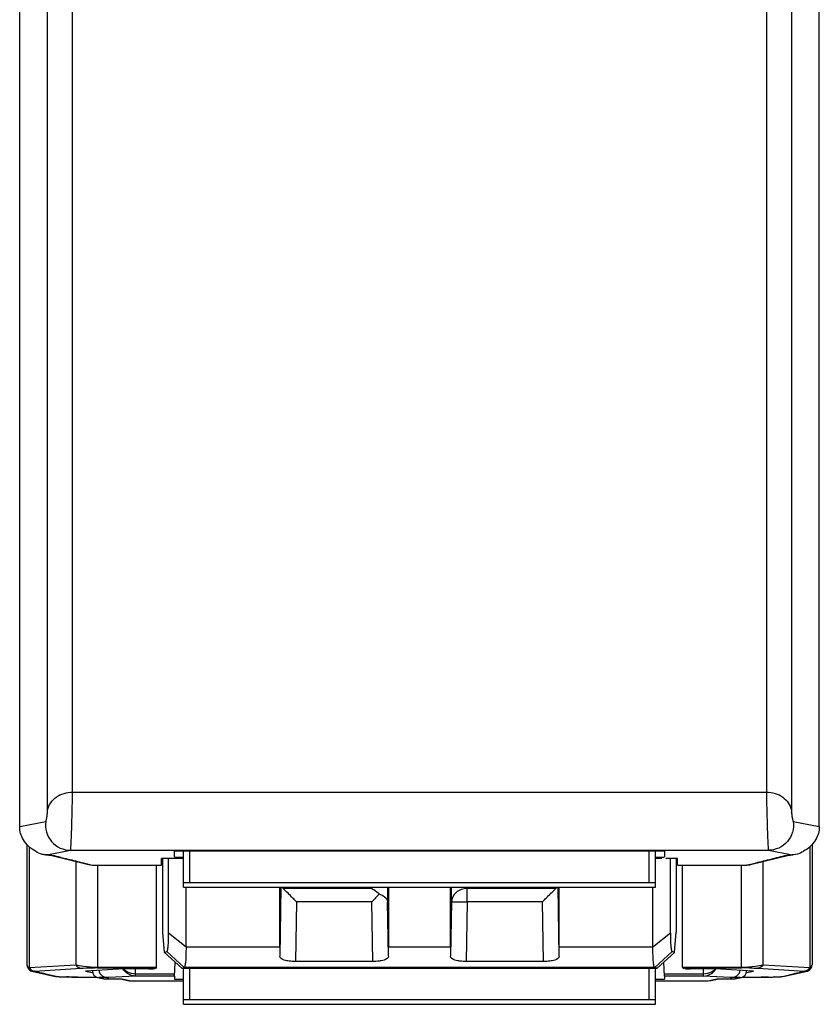
# Model space of a CAD drawing. Units: millimetres. Extents: x 0 to 1189, y 0 to 841.
# Drawn here: x 755 to 763, y 307 to 316 of the extents above; entities that cross this region are included whole.
import ezdxf

# ---------------------------------------------------------------- set-up
doc = ezdxf.new("R2010")
doc.units = ezdxf.units.MM
doc.header["$LTSCALE"] = 65.395
doc.layers.add('3_ALL_AXES', color=7, linetype='CONTINUOUS')
doc.layers.add('7_ALL_FEATURES', color=7, linetype='CONTINUOUS')

msp = doc.modelspace()

# ---------------------------------------------------------------- linework, layer by layer
at = {"layer": '3_ALL_AXES', "color": 7, "linetype": 'Continuous'}
msp.add_line((759.5872, 307.524), (758.9967, 307.524), dxfattribs=at)
at = {"layer": '7_ALL_FEATURES', "color": 7, "linetype": 'Continuous'}
for p, q in [((762.5986, 325.1984), (762.5986, 308.9999)), ((755.9852, 308.9999), (755.9852, 325.0954)), ((762.8354, 325.0285), (762.8354, 308.83)), ((755.7485, 308.83), (755.7485, 324.9256)), ((755.4819, 308.6716), (755.4819, 323.8778)), ((763.1019, 308.6716), (763.1019, 323.8778)), ((755.9852, 308.9999), (762.5986, 308.9999)), ((755.4819, 308.6716), (755.7301, 308.7192)), ((762.8537, 308.7192), (763.1019, 308.6716)), ((755.5514, 308.5015), (755.5514, 307.3538)), ((763.0325, 308.5015), (763.0325, 307.3538)), ((755.5724, 308.48), (755.5724, 307.3288)), ((755.7396, 308.4022), (755.7322, 308.4025)), ((755.7322, 308.4025), (755.746, 308.4016)), ((755.7396, 308.4022), (755.9669, 308.4458)), ((755.746, 308.4016), (755.7741, 308.3996)), ((755.7741, 308.3996), (756.1363, 308.3094)), ((755.9669, 308.4458), (762.617, 308.4458)), ((761.6255, 308.4376), (756.9583, 308.4376)), ((756.9583, 308.3824), (756.9583, 308.4376)), ((757.0419, 308.0954), (757.0419, 308.4376)), ((757.1019, 308.1362), (757.1019, 308.4376)), ((761.4819, 308.1362), (761.4819, 308.4376)), ((761.5419, 308.0954), (761.5419, 308.4376)), ((761.6255, 308.4376), (761.6255, 308.3824)), ((762.4476, 308.3094), (762.8103, 308.3997)), ((762.617, 308.4458), (762.8443, 308.4022)), ((762.8103, 308.3997), (762.8369, 308.4016)), ((762.8369, 308.4016), (762.8516, 308.4025)), ((762.8516, 308.4025), (762.8443, 308.4022)), ((763.0115, 308.48), (763.0115, 307.3288)), ((756.0163, 308.3393), (756.0163, 307.3562)), ((756.0856, 308.3267), (756.1726, 308.305)), ((756.1363, 308.3094), (756.1753, 308.3046)), ((756.1726, 308.305), (756.8319, 308.305)), ((756.1726, 308.305), (756.1753, 308.3046)), ((756.1753, 308.3046), (756.8319, 308.3046)), ((756.2227, 308.3046), (756.2227, 307.3261)), ((756.7869, 307.3338), (756.7869, 308.3046)), ((756.8319, 308.305), (756.8319, 308.3666)), ((756.8319, 308.305), (756.8319, 308.3046)), ((756.8447, 307.6659), (756.8453, 308.3665)), ((756.9006, 307.6572), (756.9006, 308.3687)), ((757.0419, 308.3692), (756.9818, 308.3692)), ((761.602, 308.3692), (761.5419, 308.3692)), ((761.6833, 307.6572), (761.6833, 308.3687)), ((761.7386, 308.3665), (761.7391, 307.6659)), ((761.7519, 308.305), (761.7519, 308.3666)), ((761.7519, 308.305), (762.4112, 308.305)), ((761.7519, 308.3046), (761.7519, 308.305)), ((761.7519, 308.3046), (762.4085, 308.3046)), ((761.7969, 307.3338), (761.7969, 308.3046)), ((762.3612, 307.3261), (762.3612, 308.3046)), ((762.4086, 308.3046), (762.4434, 308.3084)), ((762.4086, 308.3046), (762.4112, 308.305)), ((762.4475, 308.3094), (762.4112, 308.305)), ((762.4112, 308.305), (762.4117, 308.3051)), ((762.4117, 308.3051), (762.4989, 308.3269)), ((762.4434, 308.3084), (762.4475, 308.3094)), ((762.5675, 307.3562), (762.5675, 308.3393)), ((761.4819, 308.1362), (757.1019, 308.1362)), ((757.0669, 307.524), (757.0669, 308.0954)), ((757.1019, 308.0943), (761.4819, 308.0943)), ((757.96, 307.524), (757.96, 308.0943)), ((757.9714, 308.0943), (757.9603, 307.4382)), ((758.8377, 308.0814), (757.9931, 308.0814)), ((758.8377, 308.0943), (758.8377, 308.0814)), ((758.9877, 308.0943), (758.9877, 307.9533)), ((758.9967, 308.0943), (758.9967, 307.524)), ((759.5872, 307.524), (759.5872, 308.0943)), ((759.5962, 307.9533), (759.5962, 308.0943)), ((759.7461, 307.956), (759.7461, 308.0943)), ((760.5907, 308.0814), (759.7461, 308.0814)), ((760.6236, 307.4382), (760.6125, 308.0943)), ((760.6238, 307.524), (760.6238, 308.0943)), ((761.5164, 307.524), (761.5164, 308.0954)), ((758.119, 307.956), (758.1093, 307.387)), ((758.8377, 307.956), (758.119, 307.956)), ((758.8474, 307.387), (758.8377, 307.956)), ((758.9964, 307.4382), (758.9877, 307.9533)), ((759.5962, 307.9533), (759.5874, 307.4382)), ((759.7461, 307.956), (759.7365, 307.387)), ((760.4649, 307.956), (759.7461, 307.956)), ((760.4745, 307.387), (760.4649, 307.956)), ((756.8616, 307.4733), (756.8447, 307.6659)), ((757.0669, 307.524), (756.9006, 307.6572)), ((761.6833, 307.6572), (761.5164, 307.524)), ((761.7223, 307.4733), (761.7391, 307.6659)), ((756.8616, 307.4733), (756.8846, 307.4818)), ((756.8616, 307.4733), (757.0261, 307.3222)), ((757.0488, 307.3306), (756.8846, 307.4818)), ((757.96, 307.524), (757.0669, 307.524)), ((761.5164, 307.524), (760.6238, 307.524)), ((761.6992, 307.4818), (761.5345, 307.3306)), ((761.5572, 307.3222), (761.7222, 307.4733)), ((761.7223, 307.4733), (761.6992, 307.4818)), ((756.9583, 307.2485), (756.9649, 307.3784)), ((758.8474, 307.387), (758.1093, 307.387)), ((760.4745, 307.387), (759.7365, 307.387)), ((761.6255, 307.2485), (761.6189, 307.3788)), ((755.5514, 307.3538), (755.5526, 307.3417)), ((755.5526, 307.3417), (755.5584, 307.3256)), ((755.5584, 307.3256), (755.5677, 307.3125)), ((755.5677, 307.3125), (755.5788, 307.3032)), ((755.5724, 307.3288), (756.0163, 307.3562)), ((755.5788, 307.3032), (755.5897, 307.2977)), ((755.5897, 307.2977), (755.5979, 307.295)), ((755.5979, 307.295), (755.5993, 307.2947)), ((755.5992, 307.2947), (755.8071, 307.2475)), ((755.5993, 307.2947), (755.6125, 307.2932)), ((755.6499, 307.2847), (755.6125, 307.2932)), ((755.624, 307.2954), (756.0679, 307.3229)), ((756.4233, 307.3149), (756.1105, 307.2955)), ((756.1105, 307.2955), (756.1721, 307.2815)), ((756.1751, 307.2995), (756.1751, 307.2947)), ((756.2227, 307.3338), (756.7869, 307.3338)), ((756.2227, 307.3261), (756.7864, 307.3261)), ((756.7142, 307.3176), (756.5523, 307.3176)), ((756.5865, 307.2675), (756.5867, 307.3176)), ((756.7864, 307.3261), (756.7741, 307.3196)), ((757.0261, 307.3222), (757.0488, 307.3306)), ((757.0261, 307.3222), (761.5572, 307.3222)), ((757.0419, 306.9804), (757.0419, 307.3222)), ((757.0491, 307.3307), (757.0488, 307.3306)), ((761.5342, 307.3307), (757.0491, 307.3307)), ((757.1019, 307.0212), (757.1019, 307.3222)), ((761.4819, 307.0212), (761.4819, 307.3222)), ((761.5345, 307.3306), (761.5342, 307.3307)), ((761.5572, 307.3222), (761.5345, 307.3306)), ((761.5419, 306.9804), (761.5419, 307.3222)), ((761.7969, 307.3338), (762.3612, 307.3338)), ((761.7974, 307.3261), (762.3612, 307.3261)), ((761.7974, 307.3261), (761.8098, 307.3196)), ((762.0315, 307.3176), (761.8697, 307.3176)), ((761.9974, 307.2675), (761.9971, 307.3176)), ((762.4734, 307.2955), (762.1605, 307.3149)), ((762.4088, 307.2995), (762.4088, 307.2947)), ((762.4118, 307.2815), (762.4734, 307.2955)), ((762.5159, 307.3229), (762.9599, 307.2954)), ((762.5675, 307.3562), (763.0115, 307.3288)), ((762.7702, 307.246), (762.9846, 307.2947)), ((762.9713, 307.2932), (762.9334, 307.2846)), ((762.9846, 307.2947), (762.9713, 307.2932)), ((762.9723, 307.2935), (762.9713, 307.2932)), ((762.9846, 307.2947), (762.9887, 307.2958)), ((762.9887, 307.2958), (763, 307.3003)), ((763, 307.3003), (763.0127, 307.3091)), ((763.0127, 307.3091), (763.0238, 307.3227)), ((763.0238, 307.3227), (763.0309, 307.3401)), ((763.0309, 307.3401), (763.0325, 307.3538)), ((755.8071, 307.2475), (755.8222, 307.2447)), ((755.8222, 307.2447), (755.8453, 307.2426)), ((755.8453, 307.2426), (755.8812, 307.2409)), ((755.8723, 307.2413), (755.8713, 307.2413)), ((755.8812, 307.2409), (755.9246, 307.2397)), ((755.9246, 307.2397), (755.9503, 307.2392)), ((755.9249, 307.2397), (755.9276, 307.2397)), ((755.9503, 307.2392), (755.9795, 307.2384)), ((755.9795, 307.2384), (755.9961, 307.238)), ((755.9961, 307.238), (756.0149, 307.2378)), ((756.0149, 307.2378), (756.0349, 307.2377)), ((756.0349, 307.2377), (756.2134, 307.2377)), ((756.2239, 307.2341), (756.2359, 307.2327)), ((756.2239, 307.2341), (756.2717, 307.2233)), ((756.332, 307.2327), (756.2359, 307.2327)), ((756.2359, 307.2327), (756.2836, 307.2219)), ((756.2836, 307.2219), (756.2717, 307.2233)), ((756.2836, 307.2219), (756.4572, 307.2218)), ((756.5865, 307.2485), (756.332, 307.2327)), ((756.4403, 307.2218), (756.5111, 307.2057)), ((756.4572, 307.2218), (756.5443, 307.202)), ((756.5443, 307.202), (757.0419, 307.202)), ((756.9593, 307.2675), (756.5865, 307.2675)), ((756.5865, 307.2485), (756.5865, 307.2675)), ((756.9583, 307.2485), (756.5865, 307.2485)), ((756.9583, 307.2485), (756.9583, 307.2179)), ((756.9583, 307.2179), (757.0419, 307.2179)), ((761.5419, 307.2179), (761.6255, 307.2179)), ((761.5419, 307.202), (762.0395, 307.202)), ((761.9974, 307.2675), (761.6246, 307.2675)), ((761.9974, 307.2485), (761.6255, 307.2485)), ((761.6255, 307.2485), (761.6255, 307.2179)), ((761.9974, 307.2485), (761.9974, 307.2675)), ((762.2519, 307.2327), (761.9974, 307.2485)), ((762.0395, 307.202), (762.1266, 307.2218)), ((762.0395, 307.202), (762.0728, 307.2057)), ((762.0728, 307.2057), (762.1436, 307.2218)), ((762.1266, 307.2218), (762.3002, 307.2219)), ((762.348, 307.2327), (762.2519, 307.2327)), ((762.3002, 307.2219), (762.348, 307.2327)), ((762.3122, 307.2233), (762.3002, 307.2219)), ((762.3122, 307.2233), (762.3599, 307.2341)), ((762.348, 307.2327), (762.3599, 307.2341)), ((762.3705, 307.2377), (762.5559, 307.2377)), ((762.5559, 307.2377), (762.6577, 307.2388)), ((762.6577, 307.2388), (762.6731, 307.2392)), ((762.673, 307.2392), (762.6699, 307.2391)), ((762.673, 307.2392), (762.7176, 307.2407)), ((762.7176, 307.2407), (762.7499, 307.2429)), ((762.7499, 307.2429), (762.7702, 307.246)), ((761.4819, 307.0212), (757.1019, 307.0212)), ((757.1019, 306.9794), (761.4819, 306.9794))]:
    msp.add_line(p, q, dxfattribs=at)
for centre, radius, start, end in [((755.6303, 306.4608), 1.9445, 86.19594, 86.77786), ((755.5675, 307.3538), 0.0161, 180.0192, 188.94946), ((755.6394, 307.0431), 0.2528, 93.49338, 94.42053), ((756.2226, 302.4746), 4.8515, 89.99904, 90.32736), ((762.3618, 302.7222), 4.6039, 89.06298, 90.00777), ((763.0164, 307.3538), 0.0161, 353.28578, 359.99154), ((755.9189, 308.4075), 1.1671, 266.99839, 267.66516), ((755.9603, 309.4399), 2.2003, 267.70585, 268.34435), ((756.0214, 311.5452), 4.3065, 268.39076, 268.7516), ((756.5442, 307.3516), 0.1496, 257.21454, 270.05741), ((762.6221, 309.0524), 1.8139, 270.74389, 271.50815), ((762.5769, 310.7493), 3.5113, 271.56944, 271.73981), ((762.6131, 309.5894), 2.351, 271.71821, 272.23699), ((762.6612, 308.3835), 1.144, 272.18448, 273.26422), ((762.6892, 307.8807), 0.6405, 273.33009, 273.81003), ((762.7004, 307.7117), 0.4711, 273.80674, 274.41255)]:
    msp.add_arc(centre, radius, start, end, dxfattribs=at)
for centre, major_axis, ratio, start_param, end_param in [((756.982, 308.3666), (0.15, 0), 0.017474, 1.57171, 3.141593), ((757.1086, 308.3824), (0.1502, 0), 0.017452, 3.141592, 4.249742), ((761.4753, 308.3824), (0.1502, 0), 0.017452, -1.108149, 0.000001), ((761.6019, 308.3666), (0.15, 0), 0.017474, 0, 1.308363), ((758.122, 308.1264), (0.15, 0.0013), 0.575579, -2.773984, -2.608579), ((760.4619, 308.1264), (0.15, -0.0013), 0.575579, -0.533014, -0.367608), ((757.9898, 308.8305), (0.0259, 1.5), 0.009748, -3.655005, -3.522659), ((758.9669, 308.8305), (-0.0259, 1.5), 0.009748, -2.760526, -2.628181), ((759.6169, 308.8305), (0.0259, 1.5), 0.009748, -3.655005, -3.522659), ((760.5941, 308.8305), (-0.0259, 1.5), 0.009748, -2.760526, -2.628181), ((756.2284, 307.2871), (-0.0379, 0.0433), 0.867439, 0.78103, 2.268141), ((756.4103, 307.3876), (0.1581, 0.1215), 0.607106, 2.814513, 3.810298), ((756.5523, 307.3121), (0.15, 0), 0.036663, 1.570796, 2.605781), ((756.7142, 307.3198), (0.06, 0), 0.036663, -1.570796, -0.069813), ((756.7827, 307.3861), (-0.0037, 0.06), 0.034228, -3.126226, -2.630099), ((761.8011, 307.3861), (0.0037, 0.06), 0.034228, -3.653086, -3.156959), ((761.8697, 307.3198), (0.06, 0), 0.036663, -2.515601, -1.570796), ((762.0315, 307.3121), (0.15, 0), 0.036663, 0.535811, 1.570796), ((762.1736, 307.3876), (0.1581, -0.1215), 0.607106, -0.668705, 0.32708), ((762.3555, 307.2871), (0.0379, 0.0433), 0.867439, -2.268141, -0.78103)]:
    msp.add_ellipse(centre, major_axis=major_axis, ratio=ratio, start_param=start_param, end_param=end_param, dxfattribs=at)
for points, knots in [([(755.7485, 308.83), (755.7571, 308.8781), (755.825, 308.9708), (755.9311, 308.9999), (755.9852, 308.9999)], [0, 0, 0, 0, 0.474257, 1, 1, 1, 1]), ([(755.9669, 308.4458), (755.968, 308.4469), (755.9675, 308.4535), (755.9697, 308.4648), (755.9703, 308.4846), (755.9728, 308.5229), (755.9752, 308.5841), (755.9783, 308.668), (755.981, 308.76), (755.9837, 308.8715), (755.9852, 308.9513), (755.9852, 308.9999)], [0, 0, 0, 0, 0.008613, 0.030787, 0.066019, 0.11342, 0.239603, 0.396496, 0.568153, 0.737108, 1, 1, 1, 1]), ([(762.5986, 308.9999), (762.6528, 309), (762.7599, 308.971), (762.8248, 308.8777), (762.8354, 308.83)], [0, 0, 0, 0, 0.525743, 1, 1, 1, 1]), ([(762.5986, 308.9999), (762.5986, 308.9513), (762.6001, 308.8714), (762.6028, 308.7599), (762.6056, 308.668), (762.6087, 308.584), (762.6111, 308.5229), (762.6135, 308.4846), (762.6142, 308.4648), (762.6164, 308.4535), (762.6159, 308.4469), (762.617, 308.4458)], [0, 0, 0, 0, 0.262973, 0.431937, 0.603591, 0.760473, 0.88663, 0.934014, 0.96923, 0.99139, 1, 1, 1, 1]), ([(755.7301, 308.7192), (755.7315, 308.7194), (755.7329, 308.725), (755.7374, 308.7379), (755.7418, 308.7654), (755.7464, 308.7976), (755.7485, 308.8202), (755.7485, 308.83)], [0, 0, 0, 0, 0.035868, 0.120489, 0.401951, 0.738846, 1, 1, 1, 1]), ([(762.8354, 308.83), (762.8354, 308.8202), (762.8374, 308.7976), (762.8421, 308.7653), (762.8465, 308.7379), (762.851, 308.725), (762.8524, 308.7194), (762.8537, 308.7192)], [0, 0, 0, 0, 0.261531, 0.598413, 0.87973, 0.964232, 1, 1, 1, 1]), ([(755.7301, 308.7192), (755.721, 308.6535), (755.762, 308.5075), (755.9008, 308.4459), (755.9669, 308.4458)], [0, 0, 0, 0, 0.5007, 1, 1, 1, 1]), ([(762.8537, 308.7192), (762.8628, 308.6535), (762.8218, 308.5075), (762.6831, 308.4459), (762.617, 308.4458)], [0, 0, 0, 0, 0.5007, 1, 1, 1, 1]), ([(755.6335, 308.4373), (755.5863, 308.4618), (755.5111, 308.5311), (755.4819, 308.6283), (755.4819, 308.6716)], [0, 0, 0, 0, 0.551315, 1, 1, 1, 1]), ([(763.1019, 308.6716), (763.1019, 308.6283), (763.0728, 308.5311), (762.9976, 308.4618), (762.9504, 308.4373)], [0, 0, 0, 0, 0.448685, 1, 1, 1, 1]), ([(755.7322, 308.4025), (755.7211, 308.4031), (755.6864, 308.408), (755.6514, 308.4212), (755.6335, 308.4373)], [0, 0, 0, 0, 0.315441, 1, 1, 1, 1]), ([(755.7593, 308.401), (755.7624, 308.4008), (755.7729, 308.4001), (755.7834, 308.3992), (755.7908, 308.3984)], [0, 0, 0, 0, 0.291735, 1, 1, 1, 1]), ([(755.7908, 308.3984), (755.8175, 308.3955), (755.8672, 308.3801), (755.9655, 308.3571), (756.0375, 308.3387), (756.0856, 308.3267)], [0, 0, 0, 0, 0.26551, 0.510593, 1, 1, 1, 1]), ([(762.4989, 308.3269), (762.5468, 308.3388), (762.6187, 308.3572), (762.7167, 308.3801), (762.7662, 308.3955), (762.7928, 308.3984)], [0, 0, 0, 0, 0.489633, 0.734828, 1, 1, 1, 1]), ([(762.7928, 308.3984), (762.7961, 308.3987), (762.8132, 308.4004), (762.8304, 308.4014), (762.8443, 308.4022)], [0, 0, 0, 0, 0.193881, 1, 1, 1, 1]), ([(762.9504, 308.4373), (762.946, 308.4334), (762.9167, 308.4135), (762.8808, 308.404), (762.8516, 308.4025)], [0, 0, 0, 0, 0.168489, 1, 1, 1, 1]), ([(757.1019, 308.1362), (757.0943, 308.1362), (757.0806, 308.1358), (757.0605, 308.137), (757.0514, 308.134), (757.0419, 308.1367), (757.0419, 308.1352)], [0, 0, 0, 0, 0.382039, 0.706946, 0.923444, 1, 1, 1, 1]), ([(761.5419, 308.1352), (761.5419, 308.1367), (761.5325, 308.134), (761.5234, 308.137), (761.5033, 308.1358), (761.4896, 308.1362), (761.4819, 308.1362)], [0, 0, 0, 0, 0.076556, 0.293054, 0.617961, 1, 1, 1, 1]), ([(757.0419, 308.0954), (757.0419, 308.0939), (757.0514, 308.0966), (757.0605, 308.0936), (757.0806, 308.0948), (757.0943, 308.0943), (757.1019, 308.0943)], [0, 0, 0, 0, 0.076556, 0.293054, 0.617961, 1, 1, 1, 1]), ([(758.119, 307.956), (758.1074, 307.9677), (758.0658, 308.0098), (758.024, 308.0518), (757.9931, 308.0814)], [0, 0, 0, 0, 0.278082, 1, 1, 1, 1]), ([(758.8377, 308.0814), (758.8441, 308.0783), (758.8703, 308.0639), (758.8941, 308.0452), (758.9105, 308.0293)], [0, 0, 0, 0, 0.235706, 1, 1, 1, 1]), ([(758.9105, 308.0293), (758.9218, 308.0256), (758.9556, 308.012), (758.9869, 307.9787), (758.9877, 307.9533)], [0, 0, 0, 0, 0.319632, 1, 1, 1, 1]), ([(759.7461, 308.0814), (759.709, 308.0814), (759.6346, 308.0584), (759.5969, 307.9871), (759.5962, 307.9533)], [0, 0, 0, 0, 0.524025, 1, 1, 1, 1]), ([(760.4649, 307.956), (760.4764, 307.9677), (760.5181, 308.0098), (760.5599, 308.0518), (760.5907, 308.0814)], [0, 0, 0, 0, 0.278082, 1, 1, 1, 1]), ([(761.4819, 308.0943), (761.4896, 308.0943), (761.5033, 308.0948), (761.5234, 308.0936), (761.5325, 308.0966), (761.5419, 308.0939), (761.5419, 308.0954)], [0, 0, 0, 0, 0.382039, 0.706946, 0.923444, 1, 1, 1, 1]), ([(759.5962, 307.9533), (759.5965, 307.9544), (759.6019, 307.9541), (759.6092, 307.9556), (759.6237, 307.9558), (759.6504, 307.9566), (759.692, 307.9566), (759.7271, 307.9563), (759.7461, 307.956)], [0, 0, 0, 0, 0.021899, 0.080184, 0.173178, 0.297469, 0.620167, 1, 1, 1, 1]), ([(756.8846, 307.4818), (756.8893, 307.4841), (756.8931, 307.5037), (756.8979, 307.5357), (756.9, 307.591), (756.9006, 307.6329), (756.9006, 307.6572)], [0, 0, 0, 0, 0.088394, 0.283818, 0.588832, 1, 1, 1, 1]), ([(761.6833, 307.6572), (761.6833, 307.6329), (761.6838, 307.591), (761.686, 307.5357), (761.6908, 307.5037), (761.6946, 307.4841), (761.6992, 307.4818)], [0, 0, 0, 0, 0.41118, 0.716198, 0.911618, 1, 1, 1, 1]), ([(757.0669, 307.524), (757.0669, 307.497), (757.0663, 307.4505), (757.0638, 307.389), (757.0587, 307.3545), (757.0543, 307.3326), (757.0491, 307.3307)], [0, 0, 0, 0, 0.414745, 0.720894, 0.914953, 1, 1, 1, 1]), ([(761.5342, 307.3307), (761.529, 307.3326), (761.5246, 307.3545), (761.5195, 307.389), (761.5169, 307.4505), (761.5164, 307.497), (761.5164, 307.524)], [0, 0, 0, 0, 0.085046, 0.279105, 0.585254, 1, 1, 1, 1]), ([(758.1093, 307.387), (758.0897, 307.387), (758.0526, 307.3895), (758.002, 307.3973), (757.9604, 307.4195), (757.9603, 307.4382)], [0, 0, 0, 0, 0.357778, 0.659726, 1, 1, 1, 1]), ([(758.9964, 307.4382), (758.9963, 307.4195), (758.9547, 307.3973), (758.9041, 307.3895), (758.867, 307.387), (758.8474, 307.387)], [0, 0, 0, 0, 0.340274, 0.642222, 1, 1, 1, 1]), ([(759.7365, 307.387), (759.7169, 307.387), (759.6797, 307.3895), (759.6292, 307.3973), (759.5876, 307.4195), (759.5874, 307.4382)], [0, 0, 0, 0, 0.357778, 0.659726, 1, 1, 1, 1]), ([(760.6236, 307.4382), (760.6234, 307.4195), (760.5818, 307.3973), (760.5313, 307.3895), (760.4941, 307.387), (760.4745, 307.387)], [0, 0, 0, 0, 0.340274, 0.642222, 1, 1, 1, 1]), ([(755.5516, 307.3513), (755.5519, 307.3493), (755.5555, 307.3392), (755.565, 307.3328), (755.5724, 307.3288)], [0, 0, 0, 0, 0.193897, 1, 1, 1, 1]), ([(755.6125, 307.2932), (755.6122, 307.2933), (755.6119, 307.2975), (755.6173, 307.295), (755.6199, 307.2952)], [0, 0, 0, 0, 0.116385, 1, 1, 1, 1]), ([(755.8578, 307.242), (755.8193, 307.244), (755.7503, 307.2629), (755.6813, 307.2776), (755.6499, 307.2847)], [0, 0, 0, 0, 0.544864, 1, 1, 1, 1]), ([(756.0163, 307.3562), (756.0403, 307.3485), (756.1093, 307.3373), (756.1786, 307.3338), (756.2227, 307.3338)], [0, 0, 0, 0, 0.363499, 1, 1, 1, 1]), ([(756.0679, 307.3229), (756.0741, 307.3232), (756.1164, 307.3253), (756.1587, 307.3258), (756.1949, 307.326)], [0, 0, 0, 0, 0.146015, 1, 1, 1, 1]), ([(762.3612, 307.3338), (762.4053, 307.3338), (762.4746, 307.3373), (762.5435, 307.3485), (762.5675, 307.3562)], [0, 0, 0, 0, 0.6365, 1, 1, 1, 1]), ([(762.4371, 307.3255), (762.4461, 307.3253), (762.4724, 307.3248), (762.4987, 307.3239), (762.5159, 307.3229)], [0, 0, 0, 0, 0.34484, 1, 1, 1, 1]), ([(762.9334, 307.2846), (762.9021, 307.2775), (762.8365, 307.264), (762.7716, 307.2447), (762.7367, 307.242)], [0, 0, 0, 0, 0.477971, 1, 1, 1, 1]), ([(762.9599, 307.2954), (762.962, 307.2953), (762.9642, 307.2951), (762.9741, 307.2945), (762.9723, 307.2935)], [0, 0, 0, 0, 0.503805, 1, 1, 1, 1]), ([(763.0115, 307.3288), (763.0145, 307.3304), (763.0233, 307.3358), (763.0315, 307.3448), (763.0324, 307.3519)], [0, 0, 0, 0, 0.327639, 1, 1, 1, 1]), ([(756.0374, 307.2377), (756.0253, 307.2377), (755.9887, 307.238), (755.9521, 307.2391), (755.9276, 307.2397)], [0, 0, 0, 0, 0.33158, 1, 1, 1, 1]), ([(762.618, 307.2384), (762.6008, 307.2382), (762.577, 307.2378), (762.5531, 307.2377), (762.5464, 307.2377)], [0, 0, 0, 0, 0.720566, 1, 1, 1, 1]), ([(757.1019, 307.0212), (757.0943, 307.0212), (757.0806, 307.0208), (757.0605, 307.022), (757.0514, 307.019), (757.0419, 307.0217), (757.0419, 307.0202)], [0, 0, 0, 0, 0.382039, 0.706946, 0.923444, 1, 1, 1, 1]), ([(761.5419, 307.0202), (761.5419, 307.0217), (761.5325, 307.019), (761.5234, 307.022), (761.5033, 307.0208), (761.4896, 307.0212), (761.4819, 307.0212)], [0, 0, 0, 0, 0.076556, 0.293054, 0.617961, 1, 1, 1, 1]), ([(757.0419, 306.9804), (757.0419, 306.9789), (757.0514, 306.9816), (757.0605, 306.9786), (757.0806, 306.9798), (757.0943, 306.9794), (757.1019, 306.9794)], [0, 0, 0, 0, 0.076556, 0.293054, 0.617961, 1, 1, 1, 1]), ([(761.4819, 306.9794), (761.4896, 306.9794), (761.5033, 306.9798), (761.5234, 306.9786), (761.5325, 306.9816), (761.5419, 306.9789), (761.5419, 306.9804)], [0, 0, 0, 0, 0.382039, 0.706946, 0.923444, 1, 1, 1, 1])]:
    msp.add_open_spline(points, degree=3, knots=knots, dxfattribs=at)
for points in [[(758.9105, 308.0293), (758.8862, 308.0049), (758.8618, 307.9806), (758.8377, 307.956)], [(755.5724, 307.3288), (755.5813, 307.3103), (755.6035, 307.2955), (755.624, 307.2954)], [(756.0163, 307.3562), (756.0252, 307.3377), (756.0475, 307.323), (756.0679, 307.3229)], [(756.5107, 307.2712), (756.4931, 307.2825), (756.4777, 307.2981), (756.4664, 307.3158)], [(756.5123, 307.2847), (756.4966, 307.2925), (756.482, 307.3032), (756.4701, 307.316)], [(756.5865, 307.2485), (756.5601, 307.2486), (756.5329, 307.2569), (756.5107, 307.2712)], [(756.5865, 307.2675), (756.5611, 307.2675), (756.535, 307.2734), (756.5123, 307.2847)], [(762.0715, 307.2847), (762.0488, 307.2734), (762.0227, 307.2675), (761.9974, 307.2675)], [(761.9974, 307.2485), (762.0237, 307.2486), (762.051, 307.2569), (762.0731, 307.2712)], [(762.1137, 307.316), (762.1018, 307.3032), (762.0872, 307.2925), (762.0715, 307.2847)], [(762.0731, 307.2712), (762.0907, 307.2825), (762.1061, 307.2981), (762.1174, 307.3158)], [(762.5675, 307.3562), (762.5586, 307.3377), (762.5364, 307.323), (762.5159, 307.3229)], [(763.0115, 307.3288), (763.0026, 307.3103), (762.9803, 307.2955), (762.9599, 307.2954)]]:
    msp.add_open_spline(points, degree=3, dxfattribs=at)

doc.saveas('drawing.dxf')
